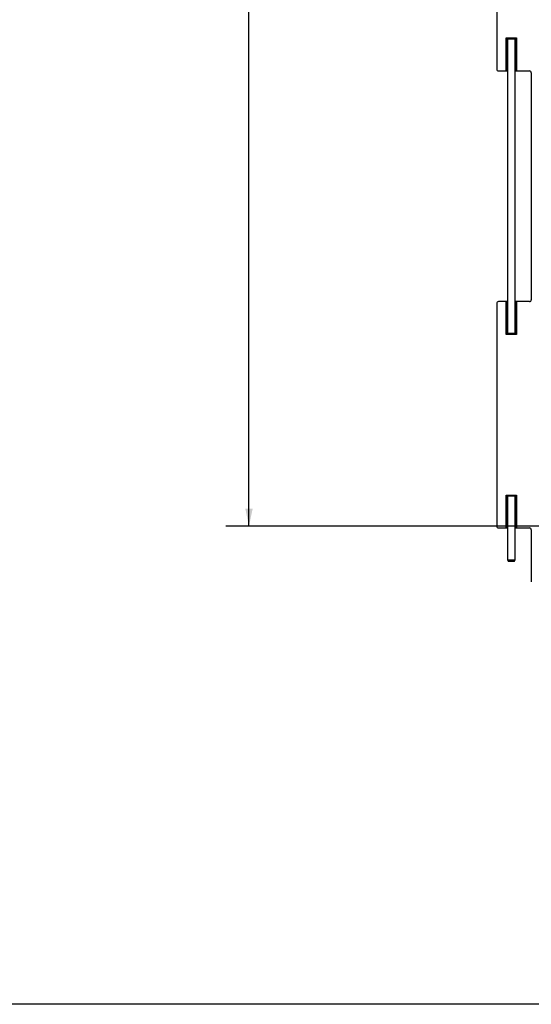
# Model space of a CAD drawing. Units: inches. Extents: x 0.5 to 33.7, y 0.4 to 21.4.
# Drawn here: x 14.6 to 17.4, y 0.4 to 5.7 of the extents above; entities that cross this region are included whole.
import ezdxf

# ---------------------------------------------------------------- set-up
doc = ezdxf.new("R2010")
doc.units = ezdxf.units.IN
doc.header["$MEASUREMENT"] = 0
doc.layers.add('BORDER', color=7, linetype='Continuous')
doc.layers.add('DIM', color=136, linetype='Continuous')
doc.styles.add('SLDTEXTSTYLE0', font='TXT', dxfattribs={"width": 0.605})
doc.dimstyles.new('SLDDIMSTYLE1', dxfattribs={"dimtxt": 0.20223, "dimasz": 0.094, "dimexe": 0, "dimexo": 0.0625, "dimgap": 0.050557, "dimtad": 0, "dimtih": 1, "dimtoh": 1, "dimlfac": 3, "dimrnd": 1e-09, "dimzin": 12, "dimdsep": 46, "dimtxsty": 'SLDTEXTSTYLE0', "dimsah": 1, "dimcen": 0.09, "dimadec": 0, "dimazin": 3, "dimtfac": 1, "dimtofl": 0, "dimtmove": 0, "dimatfit": 3, "dimfxl": 1, "dimfrac": 2, "dimtolj": 1, "dimtzin": 12, "dimarcsym": 0})

# ---------------------------------------------------------------- blocks, each defined once
blk = doc.blocks.new('_D_5')
at = {"layer": 'DIM'}
for p, q in [((17.7279, 9.1441), (15.7432, 9.1441)), ((15.8682, 9.1441), (15.8682, 6.3268)), ((15.7911, 6.2805), (15.7216, 6.2805)), ((15.7216, 6.2805), (15.7216, 5.97)), ((16.6399, 6.2805), (16.7093, 6.2805)), ((16.7093, 6.2805), (16.7093, 5.97)), ((15.7216, 5.97), (15.7911, 5.97)), ((16.7093, 5.97), (16.6399, 5.97)), ((15.8682, 2.9983), (15.8682, 5.9237)), ((17.7279, 2.9983), (15.7432, 2.9983))]:
    blk.add_line(p, q, dxfattribs=at)
for points in [[(15.8682, 9.1441), (15.8482, 9.0501), (15.8882, 9.0501)], [(15.8682, 2.9983), (15.8882, 3.0923), (15.8482, 3.0923)]]:
    blk.add_solid(points, dxfattribs=at)
at = {"layer": 'DIM', "char_height": 0.20833, "attachment_point": 1, "style": 'SLDTEXTSTYLE0'}
for s, insert in [('18.44', (14.9578, 6.2385)), ('468.31', (15.7911, 6.2385))]:
    blk.add_mtext(s, dxfattribs=dict(at, insert=insert))

msp = doc.modelspace()

# ---------------------------------------------------------------- linework, layer by layer
at = {"color": 7, "linetype": 'Continuous', "lineweight": 25}
for p, q in [((17.2098, 6.6712), (17.2098, 5.4712)), ((17.2608, 5.6389), (17.3174, 5.6389)), ((17.2608, 5.4609), (17.2608, 5.6389)), ((17.3125, 5.6339), (17.2658, 5.6339)), ((17.2658, 5.6339), (17.2658, 5.4611)), ((17.2678, 5.6319), (17.2658, 5.6339)), ((17.2678, 5.4631), (17.2678, 5.6319)), ((17.2683, 5.6321), (17.2683, 4.0415)), ((17.3099, 4.0415), (17.3099, 5.6321)), ((17.3104, 5.6319), (17.3125, 5.6339)), ((17.3104, 5.6319), (17.3104, 5.4631)), ((17.3125, 5.4611), (17.3125, 5.6339)), ((17.3174, 5.6389), (17.3174, 5.4609)), ((17.2201, 5.4609), (17.2608, 5.4609)), ((17.2658, 5.4611), (17.2678, 5.4631)), ((17.3104, 5.4631), (17.3125, 5.4611)), ((17.3174, 5.4609), (17.3871, 5.4609)), ((17.3974, 5.4506), (17.3974, 4.223)), ((17.2608, 4.2127), (17.2201, 4.2127)), ((17.2608, 4.0347), (17.2608, 4.2127)), ((17.2658, 4.2126), (17.2658, 4.0397)), ((17.2678, 4.2105), (17.2658, 4.2126)), ((17.2678, 4.0417), (17.2678, 4.2105)), ((17.3125, 4.2126), (17.3104, 4.2105)), ((17.3104, 4.2105), (17.3104, 4.0417)), ((17.3125, 4.0397), (17.3125, 4.2126)), ((17.3174, 4.2127), (17.3174, 4.0347)), ((17.3871, 4.2127), (17.3174, 4.2127)), ((17.2098, 4.2024), (17.2098, 2.998)), ((17.3174, 4.0347), (17.2608, 4.0347)), ((17.2678, 4.0417), (17.2658, 4.0397)), ((17.2658, 4.0397), (17.3125, 4.0397)), ((17.3104, 4.0417), (17.3125, 4.0397)), ((17.2608, 3.1658), (17.3174, 3.1658)), ((17.2608, 2.9877), (17.2608, 3.1658)), ((17.2658, 3.1608), (17.2608, 3.1658)), ((17.3125, 3.1608), (17.2658, 3.1608)), ((17.2658, 3.1608), (17.2658, 2.9879)), ((17.2678, 3.1588), (17.2658, 3.1608)), ((17.2678, 2.9899), (17.2678, 3.1588)), ((17.2683, 3.1589), (17.2683, 2.816)), ((17.3099, 2.816), (17.3099, 3.1589)), ((17.3104, 3.1588), (17.3125, 3.1608)), ((17.3104, 3.1588), (17.3104, 2.9899)), ((17.3125, 2.9879), (17.3125, 3.1608)), ((17.3174, 3.1658), (17.3174, 2.9877)), ((17.2201, 2.9877), (17.2608, 2.9877)), ((17.2658, 2.9879), (17.2678, 2.9899)), ((17.3104, 2.9899), (17.3125, 2.9879)), ((17.3174, 2.9877), (17.3871, 2.9877)), ((17.3974, 2.9774), (17.3974, 2.6962)), ((17.2683, 2.816), (17.274, 2.806)), ((17.2683, 2.816), (17.3099, 2.816)), ((17.2886, 2.806), (17.274, 2.806)), ((17.3042, 2.806), (17.2886, 2.806)), ((17.3042, 2.806), (17.3099, 2.816))]:
    msp.add_line(p, q, dxfattribs=at)
at = {"color": 7, "linetype": 'Continuous', "lineweight": 25, "flags": 128}
for points in [[(17.2658, 5.6339), (17.2656, 5.6341), (17.2653, 5.6344), (17.2649, 5.6348), (17.2642, 5.6355), (17.2635, 5.6362), (17.2626, 5.6371), (17.2617, 5.638), (17.2608, 5.6389)], [(17.3125, 5.6339), (17.3126, 5.6341), (17.3129, 5.6344), (17.3134, 5.6348), (17.314, 5.6355), (17.3147, 5.6362), (17.3156, 5.6371), (17.3165, 5.638), (17.3174, 5.6389)], [(17.2608, 4.0347), (17.2617, 4.0356), (17.2626, 4.0366), (17.2635, 4.0374), (17.2642, 4.0382), (17.2649, 4.0388), (17.2653, 4.0392), (17.2656, 4.0396), (17.2658, 4.0397)], [(17.3174, 4.0347), (17.3165, 4.0356), (17.3156, 4.0366), (17.3147, 4.0374), (17.314, 4.0382), (17.3134, 4.0388), (17.3129, 4.0392), (17.3126, 4.0396), (17.3125, 4.0397)], [(17.3125, 3.1608), (17.3126, 3.1609), (17.3129, 3.1612), (17.3134, 3.1617), (17.314, 3.1623), (17.3147, 3.163), (17.3156, 3.1639), (17.3165, 3.1648), (17.3174, 3.1658)]]:
    msp.add_lwpolyline(points, dxfattribs=at)
at = {"color": 7, "linetype": 'Continuous', "lineweight": 25}
for centre, major_axis, ratio, start_param, end_param in [((17.2891, 5.6319), (0.0213, 0), 0.034921, 0, 3.141593), ((17.2891, 5.6319), (0.0213, 0), 0.034921, 3.141593, 3.358524), ((17.2891, 5.6319), (0.0213, 0), 0.034921, 6.066254, 6.283185), ((17.2201, 5.4712), (-0.00732, -0.00732), 0.998783, 5.498396, 7.067974), ((17.2608, 5.4611), (0.005, 0), 0.034921, 4.712389, 6.248279), ((17.2891, 5.4631), (0.0213, 0), 0.034921, 2.924661, 3.141593), ((17.2891, 5.4631), (0.0213, 0), 0.034921, 0, 0.216931), ((17.3174, 5.4611), (0.005, 0), 0.034921, 3.176499, 4.712389), ((17.3871, 5.4505), (0.00732, 0.00732), 0.998783, 5.498396, 7.067974), ((17.2201, 4.2024), (-0.00732, 0.00732), 0.998783, 5.498396, 7.067974), ((17.2608, 4.2125), (0.005, 0), 0.034921, 0.034907, 1.570796), ((17.2891, 4.2105), (0.0213, 0), 0.034921, 3.141593, 3.358524), ((17.2891, 4.2105), (0.0213, 0), 0.034921, 6.066254, 6.283185), ((17.3174, 4.2125), (0.005, 0), 0.034921, 1.570796, 3.106686), ((17.3871, 4.2231), (-0.00732, 0.00732), 0.998783, 2.356803, 3.926382), ((17.2891, 4.0417), (0.0213, 0), 0.034921, 2.924661, 3.141593), ((17.2891, 4.0417), (0.0213, 0), 0.034921, 3.141593, 6.283185), ((17.2891, 4.0417), (0.0213, 0), 0.034921, 0, 0.216931), ((17.2891, 3.1588), (0.0213, 0), 0.034921, 0, 3.141593), ((17.2891, 3.1588), (0.0213, 0), 0.034921, 3.141593, 3.358524), ((17.2891, 3.1588), (0.0213, 0), 0.034921, 6.066254, 6.283185), ((17.2201, 2.9981), (-0.00732, -0.00732), 0.998783, 5.498396, 7.067974), ((17.2608, 2.9879), (0.005, 0), 0.034921, 4.712389, 6.248279), ((17.2891, 2.9899), (0.0213, 0), 0.034921, 2.924661, 3.141593), ((17.2891, 2.9899), (0.0213, 0), 0.034921, 0, 0.216931), ((17.3174, 2.9879), (0.005, 0), 0.034921, 3.176499, 4.712389), ((17.3871, 2.9774), (0.00732, 0.00732), 0.998783, 5.498396, 7.067974)]:
    msp.add_ellipse(centre, major_axis=major_axis, ratio=ratio, start_param=start_param, end_param=end_param, dxfattribs=at)
at = {"layer": 'BORDER'}
msp.add_line((33.5229, 0.4106), (0.5229, 0.4106), dxfattribs=at)

# ---------------------------------------------------------------- dimensions: what is measured, and where the dimension line sits
at = {"layer": 'DIM'}
dim = msp.add_linear_dim(base=(15.8682, 9.1441), p1=(17.7779, 2.9983), p2=(17.7779, 9.1441), angle=90, dimstyle='SLDDIMSTYLE1', dxfattribs=at)
dim.commit()
dim.dimension.update_dxf_attribs({"geometry": '_D_5', "text_midpoint": (15.8682, 6.1252), "dimtype": 160})

doc.saveas('drawing.dxf')
